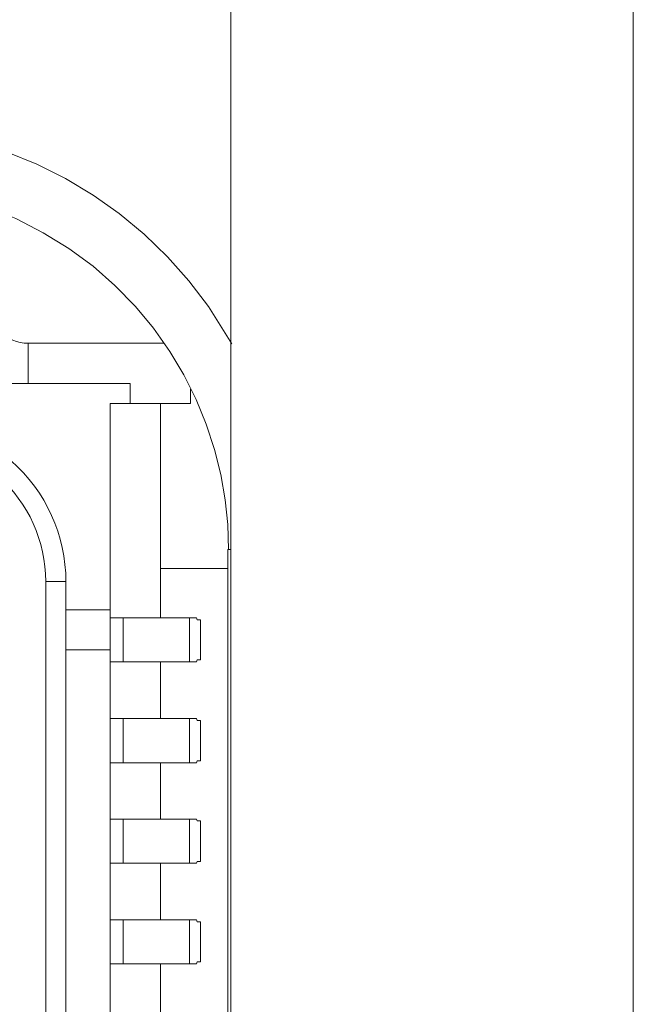
# Model space of a CAD drawing. Units: millimetres. Extents: x -39 to 249, y 47 to 250.
# Drawn here: x -8 to -8, y 141 to 141 of the extents above; entities that cross this region are included whole.
import ezdxf

# ---------------------------------------------------------------- set-up
doc = ezdxf.new("R2010")
doc.units = ezdxf.units.MM
doc.header["$MEASUREMENT"] = 0
doc.layers.add('レイヤー 2', color=7, linetype='Continuous', lineweight=0)

msp = doc.modelspace()

# ---------------------------------------------------------------- linework, layer by layer
at = {"layer": 'レイヤー 2', "color": 18, "lineweight": 9}
for points in [[(-7.92014, 134.79265), (-7.92014, 134.79265), (-7.92014, 143.80382), (-7.92014, 143.80382)], [(-7.80761, 143.80382), (-7.80761, 143.80382), (-7.80761, 134.79265), (-7.80761, 134.79265)], [(-7.98484, 141.30464), (-7.98269, 141.30249), (-7.97987, 141.30129), (-7.97687, 141.30129)], [(-7.97687, 141.30129), (-7.97687, 141.30129), (-7.93898, 141.30129), (-7.93898, 141.30129)], [(-7.97687, 141.29004), (-7.97687, 141.29004), (-7.97687, 141.30129), (-7.97687, 141.30129)], [(-7.94829, 141.29004), (-7.94829, 141.29004), (-7.97687, 141.29004), (-7.97687, 141.29004)], [(-7.94829, 141.28446), (-7.94829, 141.28446), (-7.94829, 141.29004), (-7.94829, 141.29004)], [(-7.9314, 141.28841), (-7.9314, 141.28841), (-7.9314, 141.28446), (-7.9314, 141.28446)], [(-7.95394, 141.28446), (-7.95394, 141.28446), (-7.95394, 141.22678), (-7.95394, 141.22678)], [(-7.94829, 141.28446), (-7.94829, 141.28446), (-7.95394, 141.28446), (-7.95394, 141.28446)], [(-7.94829, 141.28446), (-7.94829, 141.28446), (-7.9314, 141.28446), (-7.9314, 141.28446)], [(-7.93983, 141.22453), (-7.93983, 141.22453), (-7.93983, 141.28446), (-7.93983, 141.28446)], [(-7.96629, 141.23462), (-7.96629, 141.24756), (-7.97186, 141.25987), (-7.98156, 141.26838)], [(-7.97193, 141.23469), (-7.97193, 141.24597), (-7.9768, 141.25673), (-7.98527, 141.26418)], [(-7.92099, 141.24365), (-7.92099, 141.24365), (-7.92099, 140.68104), (-7.92099, 140.68104)], [(-7.92099, 141.23835), (-7.92099, 141.23835), (-7.93983, 141.23835), (-7.93983, 141.23835)], [(-7.97193, 140.99416), (-7.97193, 140.99416), (-7.97193, 141.23469), (-7.97193, 141.23469)], [(-7.96629, 140.99416), (-7.96629, 140.99416), (-7.96629, 141.23465), (-7.96629, 141.23465)], [(-7.96629, 141.23462), (-7.96629, 141.23462), (-7.96629, 141.18177), (-7.96629, 141.18177)], [(-7.96629, 141.22678), (-7.96629, 141.22678), (-7.95394, 141.22678), (-7.95394, 141.22678)], [(-7.95394, 141.22678), (-7.95394, 141.22678), (-7.95394, 141.21557), (-7.95394, 141.21557)], [(-7.95394, 141.22453), (-7.95394, 141.22453), (-7.95024, 141.22453), (-7.95024, 141.22453)], [(-7.95024, 141.22453), (-7.95024, 141.22453), (-7.95024, 141.21218), (-7.95024, 141.21218)], [(-7.93175, 141.22453), (-7.93175, 141.22453), (-7.92981, 141.22453), (-7.92981, 141.22453)], [(-7.93175, 141.21218), (-7.93175, 141.21218), (-7.93175, 141.22453), (-7.93175, 141.22453)], [(-7.9296, 141.22396), (-7.9296, 141.22396), (-7.92981, 141.22453), (-7.92981, 141.22453)], [(-7.9296, 141.22396), (-7.9296, 141.22396), (-7.92865, 141.22396), (-7.92865, 141.22396)], [(-7.92865, 141.22396), (-7.92865, 141.22396), (-7.92865, 141.21274), (-7.92865, 141.21274)], [(-7.92861, 141.21274), (-7.92861, 141.21274), (-7.92861, 141.22396), (-7.92861, 141.22396)], [(-7.96629, 141.21557), (-7.96629, 141.21557), (-7.95394, 141.21557), (-7.95394, 141.21557)], [(-7.95394, 140.71483), (-7.95394, 140.71483), (-7.95394, 141.21553), (-7.95394, 141.21553)], [(-7.95024, 141.21218), (-7.95024, 141.21218), (-7.95394, 141.21218), (-7.95394, 141.21218)], [(-7.93983, 141.19641), (-7.93983, 141.19641), (-7.93983, 141.21218), (-7.93983, 141.21218)], [(-7.92981, 141.21218), (-7.92981, 141.21218), (-7.93175, 141.21218), (-7.93175, 141.21218)], [(-7.92981, 141.21218), (-7.92981, 141.21218), (-7.9296, 141.21274), (-7.9296, 141.21274)], [(-7.9296, 141.21274), (-7.9296, 141.21274), (-7.92865, 141.21274), (-7.92865, 141.21274)], [(-7.95394, 141.19641), (-7.95394, 141.19641), (-7.95024, 141.19641), (-7.95024, 141.19641)], [(-7.95024, 141.19641), (-7.95024, 141.19641), (-7.95024, 141.18403), (-7.95024, 141.18403)], [(-7.93175, 141.19641), (-7.93175, 141.19641), (-7.92981, 141.19641), (-7.92981, 141.19641)], [(-7.93175, 141.18403), (-7.93175, 141.18403), (-7.93175, 141.19641), (-7.93175, 141.19641)], [(-7.9296, 141.19584), (-7.9296, 141.19584), (-7.92981, 141.19641), (-7.92981, 141.19641)], [(-7.9296, 141.19584), (-7.9296, 141.19584), (-7.92865, 141.19584), (-7.92865, 141.19584)], [(-7.92865, 141.19584), (-7.92865, 141.19584), (-7.92865, 141.18459), (-7.92865, 141.18459)], [(-7.92861, 141.18459), (-7.92861, 141.18459), (-7.92861, 141.19584), (-7.92861, 141.19584)], [(-7.95024, 141.18403), (-7.95024, 141.18403), (-7.95394, 141.18403), (-7.95394, 141.18403)], [(-7.93983, 141.16826), (-7.93983, 141.16826), (-7.93983, 141.18403), (-7.93983, 141.18403)], [(-7.92981, 141.18403), (-7.92981, 141.18403), (-7.93175, 141.18403), (-7.93175, 141.18403)], [(-7.92981, 141.18403), (-7.92981, 141.18403), (-7.9296, 141.18459), (-7.9296, 141.18459)], [(-7.9296, 141.18459), (-7.9296, 141.18459), (-7.92865, 141.18459), (-7.92865, 141.18459)], [(-7.95394, 141.16826), (-7.95394, 141.16826), (-7.95024, 141.16826), (-7.95024, 141.16826)], [(-7.95024, 141.16826), (-7.95024, 141.16826), (-7.95024, 141.15591), (-7.95024, 141.15591)], [(-7.93175, 141.15591), (-7.93175, 141.15591), (-7.93175, 141.16826), (-7.93175, 141.16826)], [(-7.93175, 141.16826), (-7.93175, 141.16826), (-7.92981, 141.16826), (-7.92981, 141.16826)], [(-7.9296, 141.16773), (-7.9296, 141.16773), (-7.92981, 141.16826), (-7.92981, 141.16826)], [(-7.9296, 141.16773), (-7.9296, 141.16773), (-7.92865, 141.16773), (-7.92865, 141.16773)], [(-7.92865, 141.16773), (-7.92865, 141.16773), (-7.92865, 141.15644), (-7.92865, 141.15644)], [(-7.92861, 141.15644), (-7.92861, 141.15644), (-7.92861, 141.16773), (-7.92861, 141.16773)], [(-7.92981, 141.15591), (-7.92981, 141.15591), (-7.9296, 141.15644), (-7.9296, 141.15644)], [(-7.9296, 141.15644), (-7.9296, 141.15644), (-7.92865, 141.15644), (-7.92865, 141.15644)], [(-7.95024, 141.15591), (-7.95024, 141.15591), (-7.95394, 141.15591), (-7.95394, 141.15591)], [(-7.93983, 141.14014), (-7.93983, 141.14014), (-7.93983, 141.15591), (-7.93983, 141.15591)], [(-7.92981, 141.15591), (-7.92981, 141.15591), (-7.93175, 141.15591), (-7.93175, 141.15591)], [(-7.95394, 141.14014), (-7.95394, 141.14014), (-7.95024, 141.14014), (-7.95024, 141.14014)], [(-7.95024, 141.14014), (-7.95024, 141.14014), (-7.95024, 141.12779), (-7.95024, 141.12779)], [(-7.93175, 141.14014), (-7.93175, 141.14014), (-7.92981, 141.14014), (-7.92981, 141.14014)], [(-7.93175, 141.12779), (-7.93175, 141.12779), (-7.93175, 141.14014), (-7.93175, 141.14014)], [(-7.9296, 141.13958), (-7.9296, 141.13958), (-7.92981, 141.14014), (-7.92981, 141.14014)], [(-7.9296, 141.13958), (-7.9296, 141.13958), (-7.92865, 141.13958), (-7.92865, 141.13958)], [(-7.92865, 141.13958), (-7.92865, 141.13958), (-7.92865, 141.12832), (-7.92865, 141.12832)], [(-7.92861, 141.12832), (-7.92861, 141.12832), (-7.92861, 141.13958), (-7.92861, 141.13958)], [(-7.95024, 141.12779), (-7.95024, 141.12779), (-7.95394, 141.12779), (-7.95394, 141.12779)], [(-7.93983, 141.11199), (-7.93983, 141.11199), (-7.93983, 141.12779), (-7.93983, 141.12779)], [(-7.92981, 141.12779), (-7.92981, 141.12779), (-7.93175, 141.12779), (-7.93175, 141.12779)], [(-7.92981, 141.12779), (-7.92981, 141.12779), (-7.9296, 141.12832), (-7.9296, 141.12832)], [(-7.9296, 141.12832), (-7.9296, 141.12832), (-7.92865, 141.12832), (-7.92865, 141.12832)]]:
    msp.add_open_spline(points, degree=3, dxfattribs=at)
for points, knots in [([(-7.98269, 141.35467), (-7.98269, 141.35467), (-7.9744, 141.35131), (-7.9744, 141.35131), (-7.9744, 141.35131), (-7.96639, 141.34729), (-7.96639, 141.34729), (-7.96639, 141.34729), (-7.95867, 141.34267), (-7.95867, 141.34267), (-7.95867, 141.34267), (-7.95136, 141.33752), (-7.95136, 141.33752), (-7.95136, 141.33752), (-7.94441, 141.33177), (-7.94441, 141.33177), (-7.94441, 141.33177), (-7.93792, 141.32546), (-7.93792, 141.32546), (-7.93792, 141.32546), (-7.93189, 141.31872), (-7.93189, 141.31872), (-7.93189, 141.31872), (-7.92642, 141.31152), (-7.92642, 141.31152), (-7.92642, 141.31152), (-7.9199, 141.30115), (-7.9199, 141.30115)], [0, 0, 0, 0, 1, 1, 1, 2, 2, 2, 3, 3, 3, 4, 4, 4, 5, 5, 5, 6, 6, 6, 7, 7, 7, 8, 8, 8, 9, 9, 9, 9]), ([(-7.98834, 141.33936), (-7.98834, 141.33936), (-7.98033, 141.33611), (-7.98033, 141.33611), (-7.98033, 141.33611), (-7.97264, 141.33219), (-7.97264, 141.33219), (-7.97264, 141.33219), (-7.96548, 141.32778), (-7.96548, 141.32778), (-7.96548, 141.32778), (-7.95867, 141.32281), (-7.95867, 141.32281), (-7.95867, 141.32281), (-7.95256, 141.31745), (-7.95256, 141.31745), (-7.95256, 141.31745), (-7.94685, 141.31156), (-7.94685, 141.31156), (-7.94685, 141.31156), (-7.94177, 141.30549), (-7.94177, 141.30549), (-7.94177, 141.30549), (-7.93718, 141.299), (-7.93718, 141.299), (-7.93718, 141.299), (-7.93327, 141.29244), (-7.93327, 141.29244), (-7.93327, 141.29244), (-7.92984, 141.28552), (-7.92984, 141.28552), (-7.92984, 141.28552), (-7.92702, 141.27868), (-7.92702, 141.27868), (-7.92702, 141.27868), (-7.92469, 141.27159), (-7.92469, 141.27159), (-7.92469, 141.27159), (-7.92297, 141.2646), (-7.92297, 141.2646), (-7.92297, 141.2646), (-7.92173, 141.25751), (-7.92173, 141.25751), (-7.92173, 141.25751), (-7.92103, 141.2506), (-7.92103, 141.2506), (-7.92103, 141.2506), (-7.92081, 141.24365), (-7.92081, 141.24365)], [0, 0, 0, 0, 1, 1, 1, 2, 2, 2, 3, 3, 3, 4, 4, 4, 5, 5, 5, 6, 6, 6, 7, 7, 7, 8, 8, 8, 9, 9, 9, 10, 10, 10, 11, 11, 11, 12, 12, 12, 13, 13, 13, 14, 14, 14, 15, 15, 15, 16, 16, 16, 16]), ([(-7.98251, 141.29004), (-7.98251, 141.29004), (-7.98153, 141.29004), (-7.98153, 141.29004), (-7.98153, 141.29004), (-7.98057, 141.29004), (-7.98057, 141.29004), (-7.98057, 141.29004), (-7.97966, 141.29004), (-7.97966, 141.29004), (-7.97966, 141.29004), (-7.97874, 141.29004), (-7.97874, 141.29004), (-7.97874, 141.29004), (-7.97779, 141.29004), (-7.97779, 141.29004), (-7.97779, 141.29004), (-7.97687, 141.29004), (-7.97687, 141.29004)], [0, 0, 0, 0, 1, 1, 1, 2, 2, 2, 3, 3, 3, 4, 4, 4, 5, 5, 5, 6, 6, 6, 6]), ([(-7.92081, 141.24365), (-7.92081, 141.24365), (-7.92095, 141.24365), (-7.92095, 141.24365), (-7.92095, 141.24365), (-7.92099, 141.24365), (-7.92099, 141.24365)], [0, 0, 0, 0, 1, 1, 1, 2, 2, 2, 2]), ([(-7.92014, 141.24365), (-7.92014, 141.24365), (-7.9205, 141.24365), (-7.9205, 141.24365), (-7.9205, 141.24365), (-7.92081, 141.24365), (-7.92081, 141.24365)], [0, 0, 0, 0, 1, 1, 1, 2, 2, 2, 2]), ([(-7.96629, 141.23465), (-7.96629, 141.23465), (-7.96907, 141.23465), (-7.96907, 141.23465), (-7.96907, 141.23465), (-7.97193, 141.23465), (-7.97193, 141.23465)], [0, 0, 0, 0, 1, 1, 1, 2, 2, 2, 2]), ([(-7.95024, 141.22453), (-7.95024, 141.22453), (-7.93746, 141.22453), (-7.93746, 141.22453), (-7.93746, 141.22453), (-7.93175, 141.22453), (-7.93175, 141.22453)], [0, 0, 0, 0, 1, 1, 1, 2, 2, 2, 2]), ([(-7.92865, 141.22396), (-7.92865, 141.22396), (-7.92861, 141.22396), (-7.92861, 141.22396), (-7.92861, 141.22396), (-7.92861, 141.22396), (-7.92861, 141.22396)], [0, 0, 0, 0, 1, 1, 1, 2, 2, 2, 2]), ([(-7.93175, 141.21218), (-7.93175, 141.21218), (-7.93746, 141.21218), (-7.93746, 141.21218), (-7.93746, 141.21218), (-7.95024, 141.21218), (-7.95024, 141.21218)], [0, 0, 0, 0, 1, 1, 1, 2, 2, 2, 2]), ([(-7.92861, 141.21274), (-7.92861, 141.21274), (-7.92861, 141.21274), (-7.92861, 141.21274), (-7.92861, 141.21274), (-7.92865, 141.21274), (-7.92865, 141.21274)], [0, 0, 0, 0, 1, 1, 1, 2, 2, 2, 2]), ([(-7.95024, 141.19641), (-7.95024, 141.19641), (-7.93746, 141.19641), (-7.93746, 141.19641), (-7.93746, 141.19641), (-7.93175, 141.19641), (-7.93175, 141.19641)], [0, 0, 0, 0, 1, 1, 1, 2, 2, 2, 2]), ([(-7.92865, 141.19584), (-7.92865, 141.19584), (-7.92861, 141.19584), (-7.92861, 141.19584), (-7.92861, 141.19584), (-7.92861, 141.19584), (-7.92861, 141.19584)], [0, 0, 0, 0, 1, 1, 1, 2, 2, 2, 2]), ([(-7.93175, 141.18403), (-7.93175, 141.18403), (-7.93746, 141.18403), (-7.93746, 141.18403), (-7.93746, 141.18403), (-7.95024, 141.18403), (-7.95024, 141.18403)], [0, 0, 0, 0, 1, 1, 1, 2, 2, 2, 2]), ([(-7.92861, 141.18459), (-7.92861, 141.18459), (-7.92861, 141.18459), (-7.92861, 141.18459), (-7.92861, 141.18459), (-7.92865, 141.18459), (-7.92865, 141.18459)], [0, 0, 0, 0, 1, 1, 1, 2, 2, 2, 2]), ([(-7.95024, 141.16826), (-7.95024, 141.16826), (-7.93746, 141.16826), (-7.93746, 141.16826), (-7.93746, 141.16826), (-7.93175, 141.16826), (-7.93175, 141.16826)], [0, 0, 0, 0, 1, 1, 1, 2, 2, 2, 2]), ([(-7.92865, 141.16773), (-7.92865, 141.16773), (-7.92861, 141.16773), (-7.92861, 141.16773), (-7.92861, 141.16773), (-7.92861, 141.16773), (-7.92861, 141.16773)], [0, 0, 0, 0, 1, 1, 1, 2, 2, 2, 2]), ([(-7.92861, 141.15644), (-7.92861, 141.15644), (-7.92861, 141.15644), (-7.92861, 141.15644), (-7.92861, 141.15644), (-7.92865, 141.15644), (-7.92865, 141.15644)], [0, 0, 0, 0, 1, 1, 1, 2, 2, 2, 2]), ([(-7.93175, 141.15591), (-7.93175, 141.15591), (-7.93746, 141.15591), (-7.93746, 141.15591), (-7.93746, 141.15591), (-7.95024, 141.15591), (-7.95024, 141.15591)], [0, 0, 0, 0, 1, 1, 1, 2, 2, 2, 2]), ([(-7.95024, 141.14014), (-7.95024, 141.14014), (-7.93746, 141.14014), (-7.93746, 141.14014), (-7.93746, 141.14014), (-7.93175, 141.14014), (-7.93175, 141.14014)], [0, 0, 0, 0, 1, 1, 1, 2, 2, 2, 2]), ([(-7.92865, 141.13958), (-7.92865, 141.13958), (-7.92861, 141.13958), (-7.92861, 141.13958), (-7.92861, 141.13958), (-7.92861, 141.13958), (-7.92861, 141.13958)], [0, 0, 0, 0, 1, 1, 1, 2, 2, 2, 2]), ([(-7.93175, 141.12779), (-7.93175, 141.12779), (-7.93746, 141.12779), (-7.93746, 141.12779), (-7.93746, 141.12779), (-7.95024, 141.12779), (-7.95024, 141.12779)], [0, 0, 0, 0, 1, 1, 1, 2, 2, 2, 2]), ([(-7.92861, 141.12832), (-7.92861, 141.12832), (-7.92861, 141.12832), (-7.92861, 141.12832), (-7.92861, 141.12832), (-7.92865, 141.12832), (-7.92865, 141.12832)], [0, 0, 0, 0, 1, 1, 1, 2, 2, 2, 2])]:
    msp.add_open_spline(points, degree=3, knots=knots, dxfattribs=at)

doc.saveas('drawing.dxf')
